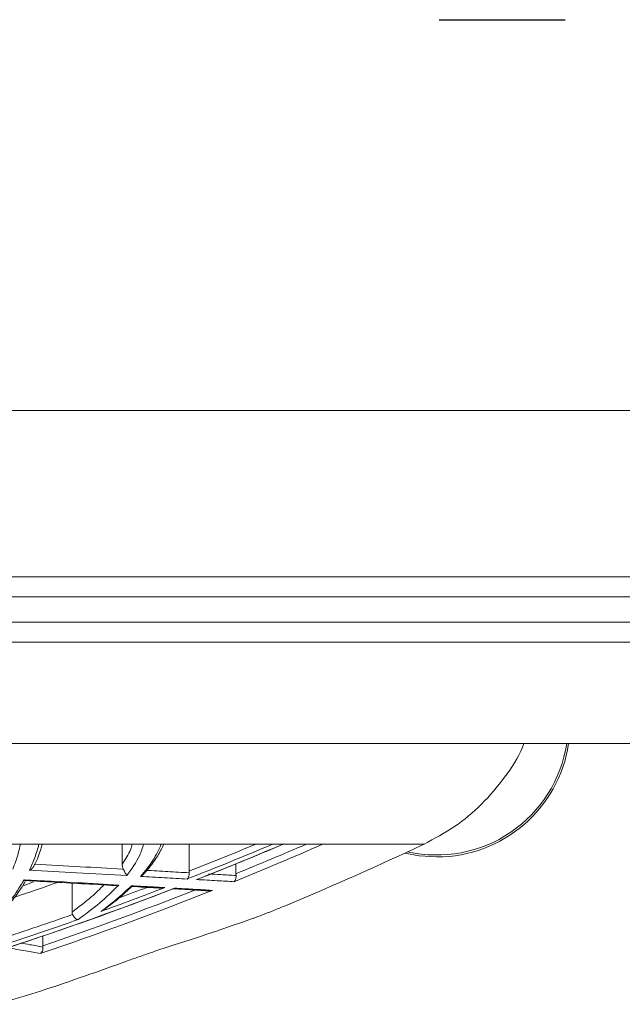
# Model space of a CAD drawing. Units: millimetres. Extents: x 309 to 3202, y 199 to 2186.
# Drawn here: x 1089 to 1179, y 1596 to 1744 of the extents above; entities that cross this region are included whole.
import ezdxf

# ---------------------------------------------------------------- set-up
doc = ezdxf.new("R2010")
doc.units = ezdxf.units.MM
doc.header["$LTSCALE"] = 8

msp = doc.modelspace()

# ---------------------------------------------------------------- linework, layer by layer
at = {"color": 7, "linetype": 'Continuous'}
msp.add_line((1151.47, 1744.05), (1170.34, 1744.05), dxfattribs=at)
at = {"color": 7, "linetype": 'Continuous', "lineweight": 15}
for p, q in [((1421.11, 1685.45), (431.11, 1685.45)), ((431.11, 1660.45), (1421.11, 1660.45)), ((534.11, 1657.45), (1318.11, 1657.45)), ((1299.11, 1653.68), (553.11, 1653.68)), ((556.11, 1650.68), (1296.11, 1650.68)), ((586.11, 1635.45), (1266.11, 1635.45)), ((1067.89, 1620.38), (1088.63, 1620.38)), ((1088.63, 1620.38), (1091.42, 1620.38)), ((1091.42, 1620.38), (1107.12, 1620.38)), ((1103.91, 1620.38), (1103.91, 1617.39)), ((1107.12, 1620.38), (1109.77, 1620.38)), ((1109.77, 1620.38), (1126.52, 1620.38)), ((1113.93, 1620.38), (1113.93, 1616.3)), ((1126.52, 1620.38), (1128.04, 1620.38)), ((1128.04, 1620.38), (1134.02, 1620.38)), ((1134.02, 1620.38), (1149.19, 1620.38)), ((1113.94, 1616.07), (1113.93, 1616.3)), ((1120.97, 1617.4), (1120.97, 1615.93)), ((1096.38, 1614.52), (1096.38, 1610.19)), ((1120.98, 1615.67), (1120.97, 1615.93)), ((1092.01, 1606.58), (1092.01, 1605.14)), ((1092.02, 1604.94), (1092.01, 1605.14))]:
    msp.add_line(p, q, dxfattribs=at)
at = {"color": 8, "linetype": 'Continuous', "lineweight": 15}
msp.add_line((1089.05, 1614.14), (1090.62, 1614.73), dxfattribs=at)
at = {"color": 7, "linetype": 'Continuous', "lineweight": 15, "flags": 128}
msp.add_lwpolyline([(1151.11, 1618.45), (1148.45, 1618.63), (1146.32, 1619.04)], dxfattribs=at)
at = {"color": 8, "linetype": 'Continuous', "lineweight": 15}
for centre, radius, start, end in [((1151.11, 1638.45), 19.71, 257.1709, 351.2474), ((926.11, 2094.45), 513.71, 291.4446, 292.6549), ((926.11, 2094.45), 516.67, 292.1561, 293.4288), ((926.11, 2094.45), 516.67, 288.729, 291.4195), ((926.11, 2094.45), 513.71, 290.1965, 290.6957)]:
    msp.add_arc(centre, radius, start, end, dxfattribs=at)
at = {"color": 7, "linetype": 'Continuous', "lineweight": 15}
for centre, radius, start, end in [((1151.11, 1638.45), 20, 270, 351.3731), ((926.11, 2094.45), 514.69, 291.3695, 292.915), ((926.11, 2094.45), 515.29, 291.5134, 293.0711), ((926.11, 2094.45), 515.31, 291.5444, 293.0825), ((926.11, 2094.45), 517.66, 292.0747, 293.6794), ((926.11, 2094.45), 523.94, 292.7391, 295.199), ((926.11, 2094.45), 508.41, 288.5411, 289.3035), ((926.11, 2094.45), 515.29, 288.1584, 291.1173), ((926.11, 2094.45), 515.31, 288.188, 291.1034), ((926.11, 2094.45), 517.66, 288.6456, 291.6891), ((926.11, 2094.45), 514.69, 289.8347, 290.9706), ((926.11, 2094.45), 514.69, 288.0324, 289.4242), ((926.11, 2094.45), 513.71, 288.1097, 289.3665), ((1001.8, 1949.76), 361.62, 287.5651, 289.6726), ((926.11, 2094.45), 523.02, 288.4709, 289.965)]:
    msp.add_arc(centre, radius, start, end, dxfattribs=at)
for points, knots in [([(1149.19, 1620.38), (1150.74, 1621.21), (1153.85, 1622.86), (1157.94, 1626.28), (1161.33, 1630.33), (1163.43, 1633.45), (1164.12, 1635.28), (1164.18, 1635.45)], [0, 0, 0, 0, 0.243417, 0.486822, 0.730386, 0.97394, 1, 1, 1, 1]), ([(1088.63, 1620.38), (1088.54, 1619.92), (1088.27, 1618.66), (1087.79, 1617.4), (1087.48, 1616.6)], [0, 0, 0, 0, 0.3612025, 1, 1, 1, 1]), ([(1089.99, 1616.46), (1090.27, 1617.09), (1090.87, 1618.39), (1091.23, 1619.7), (1091.42, 1620.38)], [0, 0, 0, 0, 0.4820687, 1, 1, 1, 1]), ([(1107.12, 1620.38), (1106.94, 1619.8), (1106.48, 1618.28), (1105.32, 1616.66), (1104.6, 1615.65)], [0, 0, 0, 0, 0.381508, 1, 1, 1, 1]), ([(1106.65, 1615.54), (1107.32, 1616.34), (1108.7, 1618), (1109.41, 1619.57), (1109.77, 1620.38)], [0, 0, 0, 0, 0.48308, 1, 1, 1, 1]), ([(1107.1, 1615.87), (1107.35, 1616.13), (1108.13, 1616.99), (1109.11, 1618.42), (1109.87, 1619.66), (1110.1, 1620.3), (1110.13, 1620.38)], [0, 0, 0, 0, 0.1760051, 0.5641891, 0.9503754, 1, 1, 1, 1]), ([(1090.64, 1617.06), (1090.68, 1617.14), (1091.14, 1617.99), (1091.56, 1619.08), (1091.82, 1620.09), (1091.88, 1620.32)], [0, 0, 0, 0, 0.070016, 0.790693, 1, 1, 1, 1]), ([(1089.99, 1616.46), (1089.99, 1616.46), (1090.04, 1616.48), (1090.2, 1616.56), (1090.42, 1616.74), (1090.59, 1616.94), (1090.63, 1617.05), (1090.63, 1617.06)], [0, 0, 0, 0, 0.008075, 0.181278, 0.58635, 0.965268, 1, 1, 1, 1]), ([(1104.6, 1615.65), (1102.15, 1615.79), (1097.58, 1616.05), (1092.39, 1616.33), (1089.99, 1616.46)], [0, 0, 0, 0, 0.536111, 1, 1, 1, 1]), ([(1090.72, 1617.36), (1090.73, 1617.36), (1093.09, 1617.23), (1097.65, 1616.98), (1101.94, 1616.74), (1104.02, 1616.63), (1104.08, 1616.62)], [0, 0, 0, 0, 0.000735, 0.494291, 0.986188, 1, 1, 1, 1]), ([(1104.08, 1616.62), (1104.02, 1616.76), (1103.93, 1616.99), (1103.91, 1617.27), (1103.91, 1617.39)], [0, 0, 0, 0, 0.601538, 1, 1, 1, 1]), ([(1104.6, 1615.65), (1104.6, 1615.65), (1104.57, 1615.7), (1104.47, 1615.86), (1104.3, 1616.16), (1104.13, 1616.51), (1104.08, 1616.62)], [0, 0, 0, 0, 0.0031, 0.325975, 0.784306, 1, 1, 1, 1]), ([(1107.39, 1616.44), (1107.39, 1616.44), (1108.55, 1616.38), (1110.79, 1616.25), (1112.91, 1616.13), (1113.94, 1616.07), (1113.94, 1616.07)], [0, 0, 0, 0, 0.0012126, 0.5008502, 0.9980891, 1, 1, 1, 1]), ([(1113.66, 1615.14), (1113.66, 1615.14), (1113.69, 1615.17), (1113.78, 1615.25), (1113.88, 1615.44), (1113.95, 1615.73), (1113.95, 1615.96), (1113.94, 1616.07)], [0, 0, 0, 0, 0.005094, 0.153209, 0.459878, 0.729282, 1, 1, 1, 1]), ([(1081.17, 1605.75), (1082.69, 1607.14), (1085.12, 1609.36), (1087.63, 1612.47), (1088.69, 1614.17), (1089.22, 1615.02)], [0, 0, 0, 0, 0.4567707, 0.72801, 1, 1, 1, 1]), ([(1081.59, 1605.99), (1081.83, 1606.19), (1082.97, 1607.12), (1084.71, 1608.82), (1086.79, 1611.09), (1088.38, 1613.14), (1089.16, 1614.43), (1089.47, 1614.95)], [0, 0, 0, 0, 0.069195, 0.322661, 0.576622, 0.830895, 1, 1, 1, 1]), ([(1089.22, 1615.02), (1091.91, 1614.88), (1096.93, 1614.6), (1101.33, 1614.35), (1103.38, 1614.24)], [0, 0, 0, 0, 0.536233, 1, 1, 1, 1]), ([(1089.4, 1614.95), (1089.37, 1614.94), (1089.32, 1614.93), (1089.25, 1615), (1089.22, 1615.02), (1089.22, 1615.02)], [0, 0, 0, 0, 0.722618, 0.993191, 1, 1, 1, 1]), ([(1089.4, 1614.91), (1090.88, 1614.83), (1094.01, 1614.65), (1098.46, 1614.41), (1101.47, 1614.24), (1102.86, 1614.16), (1102.88, 1614.16)], [0, 0, 0, 0, 0.306816, 0.651251, 0.995776, 1, 1, 1, 1]), ([(1106.65, 1615.54), (1106.66, 1615.54), (1106.71, 1615.56), (1106.87, 1615.64), (1107.04, 1615.74), (1107.11, 1615.85), (1107.11, 1615.86)], [0, 0, 0, 0, 0.012835, 0.302207, 0.953331, 1, 1, 1, 1]), ([(1113.66, 1615.14), (1112.53, 1615.21), (1110.31, 1615.33), (1107.86, 1615.47), (1106.65, 1615.54)], [0, 0, 0, 0, 0.5051408, 1, 1, 1, 1]), ([(1115.08, 1615.06), (1115.08, 1615.06), (1115.17, 1615.09), (1115.26, 1615.13), (1115.34, 1615.17)], [0, 0, 0, 0, 0.019444, 1, 1, 1, 1]), ([(1120.66, 1614.74), (1119.84, 1614.79), (1118.08, 1614.89), (1116.12, 1615), (1115.08, 1615.06)], [0, 0, 0, 0, 0.467891, 1, 1, 1, 1]), ([(1120.66, 1614.74), (1120.66, 1614.74), (1120.69, 1614.76), (1120.79, 1614.85), (1120.91, 1615.04), (1120.99, 1615.33), (1120.98, 1615.55), (1120.98, 1615.67)], [0, 0, 0, 0, 0.004926, 0.158252, 0.466403, 0.732475, 1, 1, 1, 1]), ([(1103.38, 1614.24), (1102.48, 1613.34), (1100.77, 1611.63), (1098.41, 1609.88), (1097.28, 1609.05)], [0, 0, 0, 0, 0.5249098, 1, 1, 1, 1]), ([(1100.75, 1610.29), (1101.52, 1610.88), (1103.22, 1612.17), (1104.57, 1613.44), (1105.31, 1614.13)], [0, 0, 0, 0, 0.454652, 1, 1, 1, 1]), ([(1101.32, 1610.64), (1102.05, 1611.19), (1103.53, 1612.33), (1104.74, 1613.45), (1105.36, 1614.03)], [0, 0, 0, 0, 0.488292, 1, 1, 1, 1]), ([(1102.88, 1614.18), (1102.95, 1614.17), (1103.12, 1614.16), (1103.28, 1614.21), (1103.37, 1614.24), (1103.38, 1614.24)], [0, 0, 0, 0, 0.427526, 0.985917, 1, 1, 1, 1]), ([(1105.31, 1614.13), (1106.22, 1614.08), (1107.94, 1613.98), (1109.56, 1613.89), (1110.32, 1613.85)], [0, 0, 0, 0, 0.527307, 1, 1, 1, 1]), ([(1105.34, 1614.06), (1105.34, 1614.05), (1105.35, 1614.04), (1105.32, 1614.1), (1105.31, 1614.13), (1105.31, 1614.13)], [0, 0, 0, 0, 0.5486, 0.992933, 1, 1, 1, 1]), ([(1105.33, 1614.02), (1106.61, 1613.95), (1108.09, 1613.87), (1109.41, 1613.79), (1109.59, 1613.78)], [0, 0, 0, 0, 0.866017, 1, 1, 1, 1]), ([(1110.32, 1613.85), (1110.32, 1613.85), (1110.14, 1613.81), (1109.9, 1613.75), (1109.65, 1613.79), (1109.59, 1613.8)], [0, 0, 0, 0, 0.00782, 0.753915, 1, 1, 1, 1]), ([(1111.47, 1613.68), (1111.62, 1613.67), (1113.02, 1613.59), (1114.79, 1613.49), (1116.28, 1613.4), (1116.72, 1613.37)], [0, 0, 0, 0, 0.079535, 0.727169, 1, 1, 1, 1]), ([(1111.76, 1613.77), (1112.7, 1613.71), (1114.69, 1613.6), (1116.48, 1613.5), (1117.43, 1613.44)], [0, 0, 0, 0, 0.47259, 1, 1, 1, 1]), ([(1117.43, 1613.44), (1117.42, 1613.44), (1117.23, 1613.39), (1116.99, 1613.33), (1116.75, 1613.38), (1116.72, 1613.39)], [0, 0, 0, 0, 0.007779, 0.874591, 1, 1, 1, 1]), ([(1096.47, 1609.81), (1096.43, 1609.9), (1096.39, 1610.02), (1096.38, 1610.16), (1096.38, 1610.19)], [0, 0, 0, 0, 0.760538, 1, 1, 1, 1]), ([(1101.32, 1610.65), (1101.14, 1610.52), (1100.95, 1610.39), (1100.76, 1610.29), (1100.75, 1610.29)], [0, 0, 0, 0, 0.990697, 1, 1, 1, 1]), ([(1123.54, 1609.24), (1124.47, 1609.59), (1126.09, 1610.19), (1127.88, 1610.93), (1128.63, 1611.24)], [0, 0, 0, 0, 0.57957, 1, 1, 1, 1]), ([(1096.47, 1609.81), (1096.52, 1609.71), (1096.62, 1609.52), (1096.82, 1609.29), (1097.03, 1609.12), (1097.18, 1609.06), (1097.26, 1609.05), (1097.28, 1609.05), (1097.28, 1609.05)], [0, 0, 0, 0, 0.219291, 0.437963, 0.672895, 0.93512, 0.995234, 1, 1, 1, 1]), ([(1091.62, 1603.96), (1090.89, 1604.09), (1089.35, 1604.37), (1087.62, 1604.67), (1086.7, 1604.82)], [0, 0, 0, 0, 0.4690912, 1, 1, 1, 1]), ([(1092.02, 1604.94), (1092.02, 1604.83), (1092.02, 1604.6), (1091.93, 1604.31), (1091.79, 1604.09), (1091.67, 1604), (1091.62, 1603.96), (1091.62, 1603.96)], [0, 0, 0, 0, 0.245881, 0.490347, 0.774824, 0.995379, 1, 1, 1, 1]), ([(1104.7, 1602.86), (1105.33, 1603.09), (1106.61, 1603.55), (1108.76, 1604.29), (1110.13, 1604.74), (1110.93, 1605)], [0, 0, 0, 0, 0.289351, 0.586857, 1, 1, 1, 1]), ([(1084.49, 1596.34), (1085.15, 1596.48), (1086.47, 1596.76), (1089.11, 1597.5), (1090.94, 1598.09), (1091.82, 1598.37)], [0, 0, 0, 0, 0.342971, 0.685416, 1, 1, 1, 1])]:
    msp.add_open_spline(points, degree=3, knots=knots, dxfattribs=at)
at = {"color": 8, "linetype": 'Continuous', "lineweight": 15}
for points, knots in [([(1103.91, 1617.39), (1104.39, 1618.11), (1105.08, 1619.14), (1105.35, 1620.1), (1105.42, 1620.38)], [0, 0, 0, 0, 0.708246, 1, 1, 1, 1]), ([(1116.87, 1615.9), (1117.49, 1615.87), (1118.92, 1615.79), (1120.24, 1615.71), (1120.98, 1615.67), (1120.98, 1615.67)], [0, 0, 0, 0, 0.430111, 0.996808, 1, 1, 1, 1]), ([(1096.38, 1610.19), (1097.39, 1610.95), (1099.22, 1612.32), (1100.57, 1613.66), (1101.17, 1614.26)], [0, 0, 0, 0, 0.554289, 1, 1, 1, 1]), ([(1088.62, 1605.53), (1089.09, 1605.45), (1090.29, 1605.25), (1091.38, 1605.05), (1092.02, 1604.94), (1092.02, 1604.94)], [0, 0, 0, 0, 0.399893, 0.997988, 1, 1, 1, 1])]:
    msp.add_open_spline(points, degree=3, knots=knots, dxfattribs=at)

doc.saveas('drawing.dxf')
